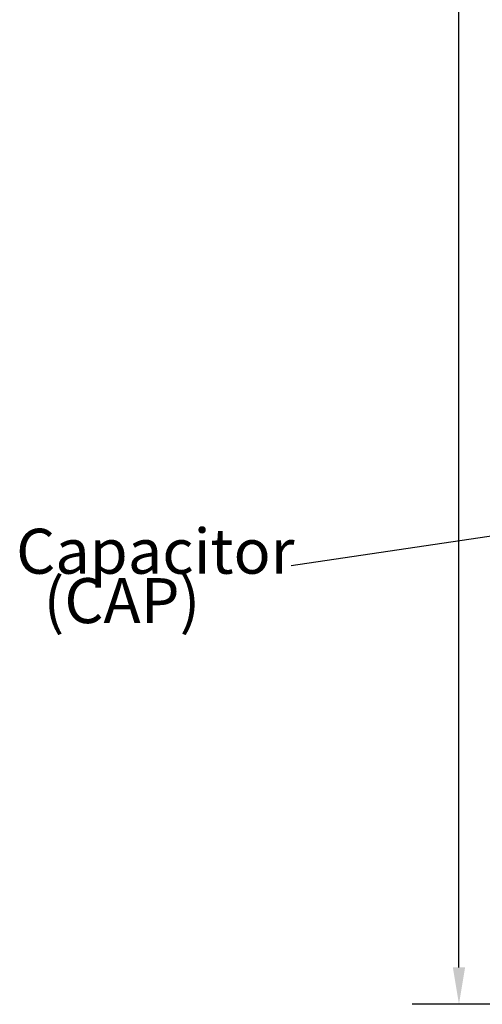
# Model space of a CAD drawing. Units: inches. Extents: x 2 to 108, y 1 to 84.
# Drawn here: x 50 to 56, y 32 to 45 of the extents above; entities that cross this region are included whole.
import ezdxf

# ---------------------------------------------------------------- set-up
doc = ezdxf.new("R2010")
doc.units = ezdxf.units.IN
doc.header["$LTSCALE"] = 5
doc.header["$MEASUREMENT"] = 0
doc.layers.add('Dimension (ANSI)', color=7, linetype='Continuous', lineweight=25)
doc.layers.add('Symbol (ANSI)', color=7, linetype='Continuous', lineweight=25)
doc.styles.add('Note Text (ANSI)', font='tahoma.ttf')
doc.dimstyles.new('Default (ANSI)', dxfattribs={"dimscale": 5, "dimtxt": 0.12, "dimasz": 0.098425, "dimexe": 0.125, "dimexo": 0.0625, "dimgap": 0.031496, "dimtad": 0, "dimtih": 1, "dimtoh": 1, "dimrnd": 1e-08, "dimzin": 4, "dimdsep": 46, "dimtxsty": 'Note Text (ANSI)', "dimcen": 0.09, "dimdle": 0.393701, "dimclrd": 256, "dimclre": 256, "dimclrt": 256, "dimadec": 0, "dimazin": 1, "dimtfac": 1, "dimtofl": 0, "dimtmove": 0, "dimatfit": 3, "dimfxl": 1, "dimtolj": 1, "dimtzin": 4, "dimlwd": -1, "dimlwe": -1, "dimarcsym": 0})
doc.dimstyles.new('Default (ANSI)$7', dxfattribs={"dimscale": 5, "dimtxt": 0.12, "dimasz": 0.098425, "dimexe": 0.125, "dimexo": 0.0625, "dimgap": 0.031496, "dimtad": 0, "dimtih": 1, "dimtoh": 1, "dimrnd": 1e-08, "dimzin": 4, "dimdsep": 46, "dimtxsty": 'Note Text (ANSI)', "dimcen": 0.09, "dimdle": 0.393701, "dimclrd": 256, "dimclre": 256, "dimclrt": 256, "dimadec": 0, "dimazin": 1, "dimtfac": 1, "dimtofl": 0, "dimtmove": 0, "dimatfit": 3, "dimfxl": 1, "dimtolj": 1, "dimtzin": 4, "dimlwd": -1, "dimlwe": -1, "dimarcsym": 0})

# ---------------------------------------------------------------- blocks, each defined once
blk = doc.blocks.new('*D20')
at = {"layer": 'Defpoints', "color": 0, "transparency": 16777216}
for p in [(58.744, 62.718), (55.983, 31.968), (58.744, 31.968)]:
    blk.add_point(p, dxfattribs=at)
at = {"layer": 'Dimension (ANSI)', "transparency": 16777216}
for p, q in [((58.431, 62.718), (55.358, 62.718)), ((55.983, 62.226), (55.983, 47.813)), ((55.983, 32.46), (55.983, 46.873)), ((58.431, 31.968), (55.358, 31.968))]:
    blk.add_line(p, q, dxfattribs=at)
for points in [[(55.901, 62.226), (56.065, 62.226), (55.983, 62.718)], [(55.901, 32.46), (56.065, 32.46), (55.983, 31.968)]]:
    blk.add_solid(points, dxfattribs=at)
at = {"layer": 'Dimension (ANSI)', "transparency": 16777216, "insert": (54.998, 47.656), "char_height": 0.6, "attachment_point": 1, "style": 'Note Text (ANSI)'}
blk.add_mtext('\\A1;30.75', dxfattribs=at)

msp = doc.modelspace()

# ---------------------------------------------------------------- texts
at = {"layer": 'Symbol (ANSI)', "insert": (50.071, 38.312), "char_height": 0.6, "width": 3.40891, "attachment_point": 1, "line_spacing_factor": 0.658589, "style": 'Note Text (ANSI)'}
msp.add_mtext('{\\fTahoma|b0|i0;Capacitor\\P\\fTahoma|b0|i0;  (CAP)\\P\\fTahoma|b0|i0;\\P}', dxfattribs=at)
at = {"layer": 'Symbol (ANSI)', "insert": (53.584, 38.117), "char_height": 0.6, "attachment_point": 3, "style": 'Note Text (ANSI)'}
msp.add_mtext('{ }', dxfattribs=at)

# ---------------------------------------------------------------- dimensions: what is measured, and where the dimension line sits
at = {"layer": 'Dimension (ANSI)'}
dim = msp.add_linear_dim(base=(55.983, 31.968), p1=(58.744, 62.718), p2=(58.744, 31.968), angle=90, dimstyle='Default (ANSI)', override={"dimgap": 0.031496, "dimdec": 2, "dimtol": 0, "dimlim": 0, "dimtp": 0, "dimtm": 0, "dimtdec": 2, "dimatfit": 1}, dxfattribs=at)
dim.commit()
dim.dimension.update_dxf_attribs({"geometry": '*D20', "text_midpoint": (55.983, 47.343), "dimtype": 160})

# ---------------------------------------------------------------- leaders
at = {"layer": 'Symbol (ANSI)', "annotation_type": 0, "has_hookline": 1, "hookline_direction": 1, "text_width": 0.258}
msp.add_leader([(61.309, 38.943), (53.741, 37.817)], dimstyle='Default (ANSI)$7', override={"dimtad": 0}, dxfattribs=at)

doc.saveas('drawing.dxf')
